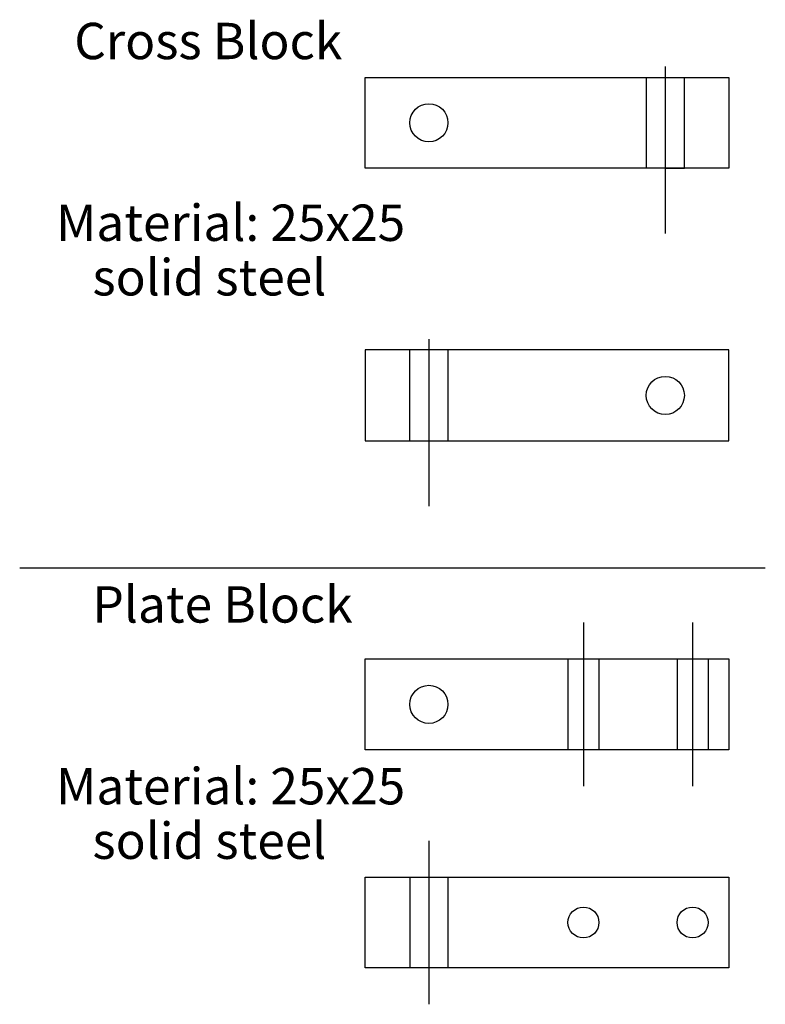
# Model space of a CAD drawing. Units: millimetres. Extents: x 0 to 205, y 20 to 291.
import ezdxf

# ---------------------------------------------------------------- set-up
doc = ezdxf.new("R2010")
doc.units = ezdxf.units.MM
for name, color, linetype in [('axes', 7, 'Continuous'), ('contour', 7, 'CONTINUOUS'), ('invisible', 7, 'Continuous'), ('separator', 7, 'CONTINUOUS'), ('text', 7, 'CONTINUOUS')]:
    doc.layers.add(name, color=color, linetype=linetype)

msp = doc.modelspace()

# ---------------------------------------------------------------- linework, layer by layer
at = {"layer": 'axes', "color": 7}
for p, q in [((177.5, 278), (177.5, 232)), ((177.5, 250), (182.75, 250)), ((112.5, 203), (112.5, 157)), ((155, 125), (155, 80)), ((185, 125), (185, 80)), ((112.5, 65), (112.5, 20))]:
    msp.add_line(p, q, dxfattribs=at)
at = {"layer": 'contour', "color": 7, "linetype": 'CONTINUOUS'}
for p, q in [((95, 275), (195, 275)), ((95, 250), (95, 275)), ((195, 275), (195, 250)), ((195, 250), (95, 250)), ((195, 200), (95, 200)), ((95, 200), (95, 175)), ((195, 175), (195, 200)), ((95, 175), (195, 175)), ((95, 115), (195, 115)), ((95, 90), (95, 115)), ((195, 115), (195, 90)), ((195, 90), (95, 90)), ((95, 55), (195, 55)), ((95, 30), (95, 55)), ((195, 55), (195, 30)), ((195, 30), (95, 30))]:
    msp.add_line(p, q, dxfattribs=at)
at = {"layer": 'contour', "color": 7}
for centre in [(112.5, 262.5), (177.5, 187.5)]:
    msp.add_circle(centre, 5.25, dxfattribs=at)
at = {"layer": 'contour', "color": 7, "linetype": 'CONTINUOUS'}
for centre, radius in [((112.5, 102.5), 5.25), ((155, 42.5), 4.25), ((185, 42.5), 4.25)]:
    msp.add_circle(centre, radius, dxfattribs=at)
at = {"layer": 'invisible', "color": 7}
for p, q in [((172.25, 275), (172.25, 250)), ((182.75, 250), (182.75, 275)), ((107.25, 175), (107.25, 200)), ((117.75, 200), (117.75, 175)), ((150.75, 115), (150.75, 90)), ((159.25, 115), (159.25, 90)), ((180.75, 115), (180.75, 90)), ((189.25, 115), (189.25, 90)), ((107.25, 55), (107.25, 30)), ((117.75, 55), (117.75, 30))]:
    msp.add_line(p, q, dxfattribs=at)
at = {"layer": 'separator', "color": 7, "linetype": 'CONTINUOUS'}
msp.add_line((205, 140), (0, 140), dxfattribs=at)

# ---------------------------------------------------------------- texts
at = {"layer": 'text', "color": 7, "linetype": 'CONTINUOUS'}
for s, p in [('Cross Block', (15, 280)), ('Material: 25x25', (10, 230)), ('solid steel', (20, 215)), ('Plate Block', (20, 125)), ('Material: 25x25', (10, 75)), ('solid steel', (20, 60))]:
    msp.add_text(s, height=10, dxfattribs=at).set_placement(p)

doc.saveas('drawing.dxf')
